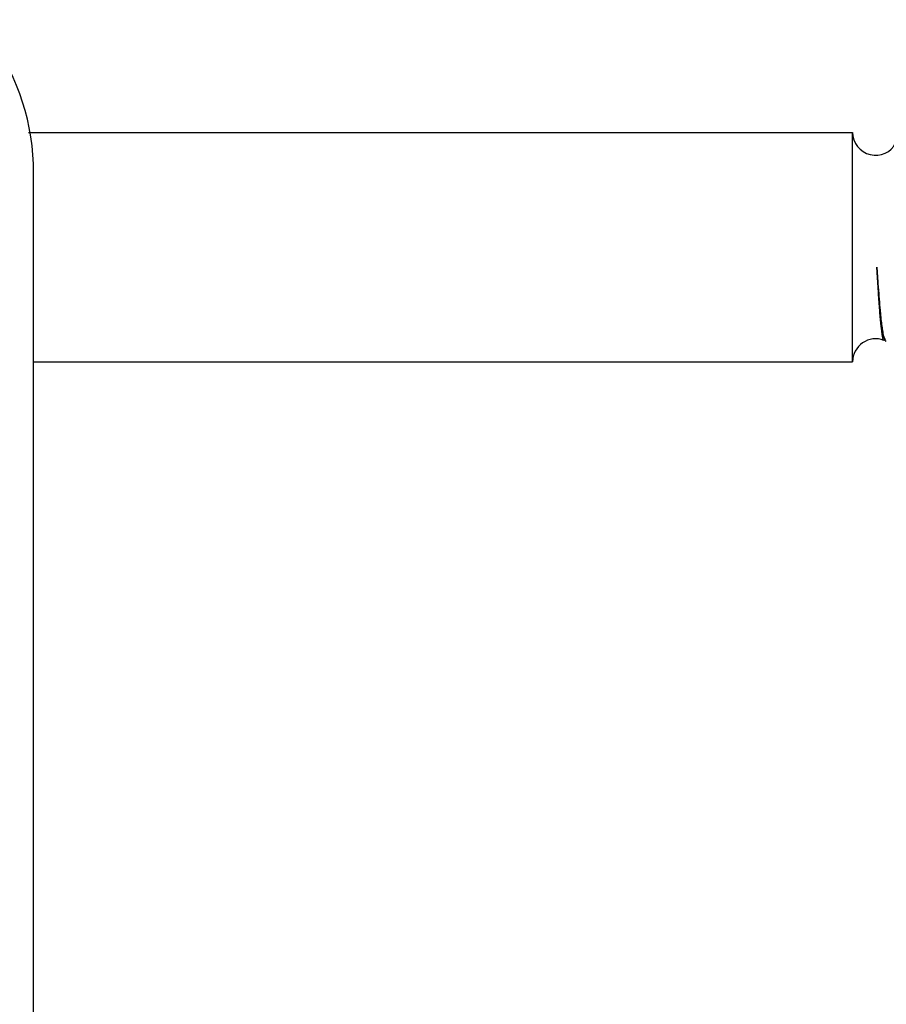
# Model space of a CAD drawing. Units: inches. Extents: x 0 to 22, y 0 to 17.
# Drawn here: x 12.6 to 12.7, y 8.2 to 8.4 of the extents above; entities that cross this region are included whole.
import ezdxf

# ---------------------------------------------------------------- set-up
doc = ezdxf.new("R2010")
doc.units = ezdxf.units.IN
doc.header["$LTSCALE"] = 1.21
doc.header["$MEASUREMENT"] = 0
doc.layers.get('0').update_dxf_attribs({"linetype": 'CONTINUOUS'})
doc.styles.get("Standard").update_dxf_attribs({"font": 'txt', "width": 0.8})
doc.dimstyles.new('DIMSTYLE_1', dxfattribs={"dimtxt": 0.15625, "dimasz": 0.1875, "dimexe": 0.125, "dimexo": 0.0625, "dimgap": 0.078125, "dimtad": 0, "dimtih": 1, "dimtoh": 1, "dimlfac": 5, "dimzin": 4, "dimdsep": 46, "dimtxsty": 'Standard', "dimblk": '_FILLED', "dimblk1": '_FILLED', "dimblk2": '_FILLED', "dimcen": 0.09, "dimazin": 1, "dimtfac": 1, "dimtofl": 0, "dimtmove": 0, "dimatfit": 3, "dimldrblk": '_FILLED', "dimfxl": 1, "dimtolj": 1, "dimtzin": 4, "dimarcsym": 0})

# ---------------------------------------------------------------- blocks, each defined once
blk = doc.blocks.new('_FILLED')
at = {"color": 0, "linetype": 'ByBlock'}
blk.add_solid([(0, 0), (-1, 0.1666666667), (-1, -0.1666666667)], dxfattribs=at)
blk = doc.blocks.new('*D5')
at = {"color": 2, "linetype": 'Continuous', "transparency": 16777216}
for p, q in [((11.1174728765, 7.2918247859), (11.1174728765, 9.4909376534)), ((12.8300275984, 8.394235701), (12.8300275984, 9.4909376534)), ((11.1174728765, 9.3659376534), (11.5206252374, 9.3659376534)), ((12.8300275984, 9.3659376534), (12.4268752374, 9.3659376534))]:
    blk.add_line(p, q, dxfattribs=at)
at = {"color": 2, "linetype": 'Continuous', "transparency": 16777216, "xscale": 0.1875, "yscale": 0.1875, "zscale": 0.1875, "rotation": 180}
blk.add_blockref('_FILLED', (11.1174728765, 9.3659376534), dxfattribs=at)
at = {"color": 2, "linetype": 'Continuous', "transparency": 16777216, "xscale": 0.1875, "yscale": 0.1875, "zscale": 0.1875}
blk.add_blockref('_FILLED', (12.8300275984, 9.3659376534), dxfattribs=at)

msp = doc.modelspace()

# ---------------------------------------------------------------- linework, layer by layer
at = {"color": 7, "linetype": 'Continuous'}
for p, q in [((12.5784721887, 8.3376412129), (12.7197913779, 8.3376412129)), ((12.7197913779, 8.2982711341), (12.7197913779, 8.3376412129)), ((12.5793286157, 7.4186884269), (12.5793286157, 8.330680125399999)), ((12.7251498607, 8.3019425698), (12.7250620966, 8.302047180399999)), ((12.7252318437, 8.3020095682), (12.7251498607, 8.3019425698)), ((12.7251909147, 8.3023264088), (12.7253473556, 8.3020574386)), ((12.7252327635, 8.302009208300001), (12.7253040858, 8.3021318327)), ((12.7255659651, 8.301752991799999), (12.7254299364, 8.301917782)), ((12.5793286157, 8.2982711341), (12.7197913779, 8.2982711341))]:
    msp.add_line(p, q, dxfattribs=at)
for centre, radius, start, end in [((12.5393286157, 8.330680125399999), 0.04, 0, 70), ((12.7237283858, 8.3376412129), 0.0039370079, 180, 332.6312699479), ((12.7237283858, 8.2982711341), 0.0039370079, 68.83502066659999, 180)]:
    msp.add_arc(centre, radius, start, end, dxfattribs=at)
for points, knots in [([(12.7239482478, 8.3145180517), (12.723973904, 8.3141254451), (12.7240256144, 8.313349840599999), (12.7241273911, 8.3118461158), (12.7242528433, 8.3100700188), (12.7244055389, 8.3080892111), (12.7245365878, 8.306576055399999), (12.7246434989, 8.3054918446), (12.7247203944, 8.3047854901), (12.7247970788, 8.3041588791), (12.7248736154, 8.3036174612), (12.7249498648, 8.303164945), (12.7250256706, 8.302803058), (12.7250922185, 8.3025588278), (12.7251480704, 8.302410264), (12.7251763169, 8.3023514991), (12.7251909148, 8.3023264058)], [0, 0, 0, 0, 0.096151591, 0.189966286, 0.3683277466, 0.5312811038, 0.6754774276000001, 0.7394925406999999, 0.7975268382999999, 0.8491158812, 0.8937617016, 0.9311489691, 0.9612352854999999, 0.9841101871, 0.9929053913, 1, 1, 1, 1]), ([(12.7250620966, 8.302047180399999), (12.7250490849, 8.3020737985), (12.7250255881, 8.3021359165), (12.7249959536, 8.3022421944), (12.7249658503, 8.302371351), (12.7249211417, 8.302589468899999), (12.7248665789, 8.302920118), (12.7248028926, 8.3033847278), (12.7247353309, 8.3039369913), (12.7246646603, 8.3045737527), (12.7245924833, 8.3052910853), (12.7245199247, 8.3060845378), (12.7244477784, 8.3069493308), (12.724376536, 8.3078803432), (12.7243063193, 8.308872083899999), (12.7242363556, 8.3099186506), (12.7241792792, 8.3108223617), (12.7241322538, 8.3115679588), (12.7240952568, 8.312142143400001), (12.7240581069, 8.3127251439), (12.7240107303, 8.3135176188), (12.7239770977, 8.3141157505), (12.7239509183, 8.3145164929)], [0, 0, 0, 0, 0.007092975, 0.015842503, 0.0264082225, 0.0388337776, 0.0691410578, 0.1066105078, 0.1510983668, 0.2023342067, 0.2599843762, 0.3236918314, 0.3930767690999999, 0.4677328427, 0.5472259665, 0.6310926304, 0.7188391640999999, 0.7640049776000001, 0.8099429618999999, 0.8565838605, 0.9038579075, 1, 1, 1, 1]), ([(12.7254299364, 8.301917782), (12.7253882778, 8.3019919978), (12.725304958, 8.302171062000001), (12.7252024592, 8.302491105), (12.7251007105, 8.302895028), (12.7250016995, 8.3033823717), (12.7249082041, 8.3039516014), (12.7248189424, 8.304600034), (12.724731776, 8.305324855), (12.7246117408, 8.3064329314), (12.7244634107, 8.307977606), (12.7243201675, 8.309620029500001), (12.7242037689, 8.3110392973), (12.7241172748, 8.3121687736), (12.7240327797, 8.313332323), (12.7239769242, 8.3141186633), (12.7239509183, 8.3145164929)], [0, 0, 0, 0, 0.0200764287, 0.0464233839, 0.0791572837, 0.1183058062, 0.1636936226, 0.215212142, 0.2726975936, 0.3359001097, 0.478124485, 0.6387406761, 0.7248040862, 0.8140423526999999, 0.9059546156999999, 1, 1, 1, 1])]:
    msp.add_open_spline(points, degree=3, knots=knots, dxfattribs=at)

# ---------------------------------------------------------------- dimensions: what is measured, and where the dimension line sits
at = {"color": 2, "linetype": 'Continuous'}
dim = msp.add_linear_dim(base=(11.1174728765, 9.3659376534), p1=(12.8300275984, 8.331735701), p2=(11.1174728765, 7.2293247859), angle=180, dimstyle='DIMSTYLE_1', dxfattribs=at)
dim.commit()
dim.dimension.update_dxf_attribs({"geometry": '*D5', "text_midpoint": (11.5987502374, 9.2878126534), "dimtype": 160})

doc.saveas('drawing.dxf')
